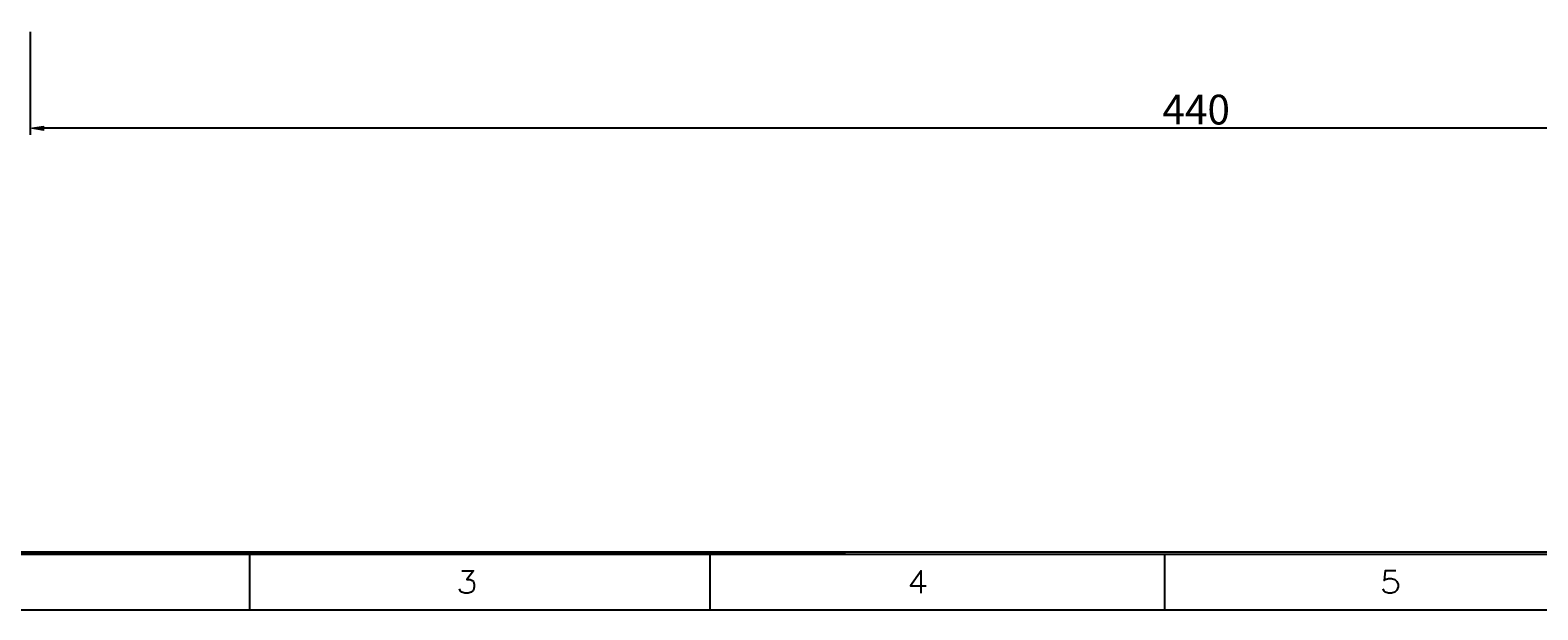
# Model space of a CAD drawing. Units: millimetres. Extents: x 21 to 820, y 14 to 580.
# Drawn here: x 163 to 447, y 14 to 123 of the extents above; entities that cross this region are included whole.
import ezdxf

# ---------------------------------------------------------------- set-up
doc = ezdxf.new("R2010")
doc.units = ezdxf.units.MM
doc.header["$MEASUREMENT"] = 0
doc.layers.add('圖層 1', color=7, linetype='Continuous', lineweight=0)

# ---------------------------------------------------------------- blocks, each defined once
blk = doc.blocks.new('Block_0')
at = {"layer": '圖層 1'}
blk.add_lwpolyline([(20.81, 13.74), (819.94, 13.74), (819.94, 580.04), (20.81, 580.04), (20.81, 13.74)], dxfattribs=at)
blk = doc.blocks.new('Block_1')
at = {"layer": '圖層 1'}
blk.add_lwpolyline([(20.81, 13.74), (819.94, 13.74), (819.94, 580.04), (20.81, 580.04), (20.81, 13.74)], dxfattribs=at)

msp = doc.modelspace()

# ---------------------------------------------------------------- hatches: boundary and pattern name
at = {"layer": '圖層 1', "true_color": 0x000000, "transparency": 33554687}
h = msp.add_hatch(color=18, dxfattribs=at)
h.dxf.hatch_style = 2
h.paths.add_polyline_path([(165.85, 104.85), (165.85, 104), (163.35, 104.42)])

# ---------------------------------------------------------------- linework, layer by layer
at = {"layer": '圖層 1', "color": 18, "lineweight": 25, "true_color": 0x000000}
for p, q in [((163.35, 122.58), (163.35, 103.19)), ((600.87, 104.42), (165.85, 104.42)), ((31.27, 24.2), (809.44, 24.2)), ((204.67, 24.2), (204.67, 13.74)), ((291.37, 24.2), (291.37, 13.74)), ((377.01, 24.2), (377.01, 13.74)), ((20.81, 13.74), (819.9, 13.74))]:
    msp.add_line(p, q, dxfattribs=at)
at = {"layer": '圖層 1'}
msp.add_lwpolyline([(20.81, 13.74), (819.94, 13.74), (819.94, 580.04), (20.81, 580.04), (20.81, 13.74)], dxfattribs=at)
msp.add_lwpolyline([(165.85, 104.85), (165.85, 104), (163.35, 104.42)], close=True, dxfattribs=at)
at = {"layer": '圖層 1', "color": 18, "lineweight": 0, "true_color": 0x000000}
msp.add_lwpolyline([(165.85, 104.85), (165.85, 104), (163.35, 104.42)], close=True, dxfattribs=at)
at = {"layer": '圖層 1', "color": 18, "lineweight": 25, "true_color": 0x000000}
for points in [[(809.02, 24.62), (31.69, 24.62), (316.94, 24.62)], [(244.63, 21.07), (246.83, 21.07), (245.6, 19.46), (246.2, 19.46), (246.62, 19.25), (246.83, 19.08), (247, 18.49), (247, 18.06), (246.83, 17.47), (246.41, 17.09), (245.82, 16.88), (245.22, 16.88), (244.63, 17.09), (244.42, 17.26), (244.21, 17.68)], [(331.16, 16.88), (331.16, 21.07), (329.17, 18.27), (332.13, 18.27)], [(420.61, 21.07), (418.62, 21.07), (418.41, 19.25), (418.62, 19.46), (419.21, 19.67), (419.81, 19.67), (420.4, 19.46), (420.82, 19.08), (421.03, 18.49), (421.03, 18.06), (420.82, 17.47), (420.4, 17.09), (419.81, 16.88), (419.21, 16.88), (418.62, 17.09), (418.41, 17.26), (418.2, 17.68)]]:
    msp.add_lwpolyline(points, dxfattribs=at)

# ---------------------------------------------------------------- block references
at = {"layer": '圖層 1'}
for name in ['Block_0', 'Block_1']:
    msp.add_blockref(name, (0, 0), dxfattribs=at)

# ---------------------------------------------------------------- texts
at = {"layer": '圖層 1', "insert": (376.63, 105.14), "char_height": 0.2, "attachment_point": 7}
msp.add_mtext('\\C18;\\c0;\\FMicrosoft JhengHei|b0|i0|c136;\\H5.604764;\\W1.000000;440', dxfattribs=at)

doc.saveas('drawing.dxf')
